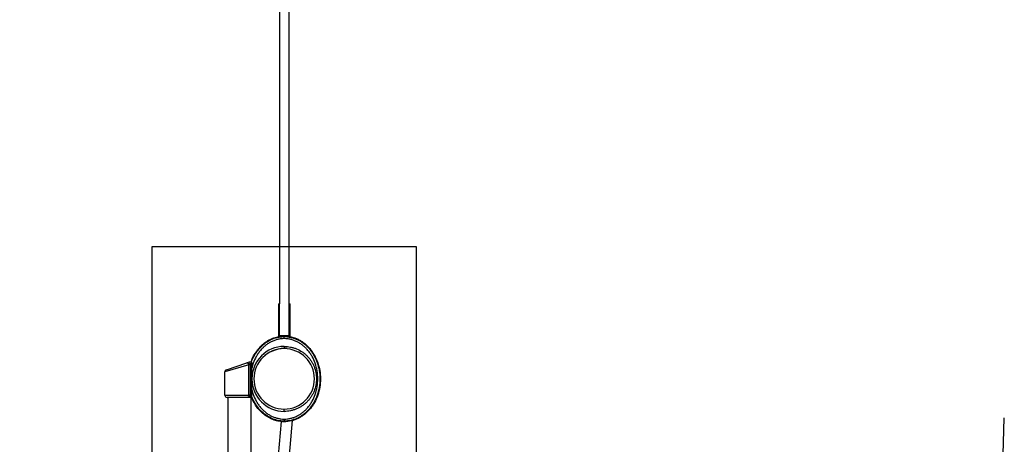
# Model space of a CAD drawing. Extents: x 0 to 16820, y 0 to 11880.
# Drawn here: x 2160 to 4020, y 5751 to 6554 of the extents above; entities that cross this region are included whole.
import ezdxf

# ---------------------------------------------------------------- set-up
doc = ezdxf.new("R2010")
doc.units = 0
doc.header["$MEASUREMENT"] = 0
doc.layers.get('0').update_dxf_attribs({"linetype": 'CONTINUOUS'})
doc.layers.get('DEFPOINTS').update_dxf_attribs({"linetype": 'CONTINUOUS'})
doc.layers.add('DIM', color=8, linetype='CONTINUOUS')
doc.styles.add('style1', font='ARIAL.TTF')
doc.dimstyles.new('DYNAMO (STANDARD)', dxfattribs={"dimscale": 40, "dimtxt": 3.2, "dimasz": 3, "dimexe": 1.25, "dimexo": 0.625, "dimtad": 1, "dimdec": 0, "dimdsep": 46, "dimtxsty": 'style1', "dimcen": 0, "dimclrd": 8, "dimclre": 8, "dimclrt": 2, "dimadec": 0, "dimazin": 0, "dimtfac": 1, "dimtdec": 0, "dimtix": 1, "dimtmove": 1, "dimatfit": 3, "dimfxl": 0, "dimtolj": 1, "dimtzin": 0, "dimlwd": -1, "dimarcsym": 0})

# ---------------------------------------------------------------- blocks, each defined once
blk = doc.blocks.new('*D15')
at = {"layer": 'DEFPOINTS', "color": 0}
for p in [(6650.5, 8986.7), (3659.4, 3817.5), (8630.7, 3817.5)]:
    blk.add_point(p, dxfattribs=at)
at = {"layer": 'DIM', "color": 8, "lineweight": -2}
for p, q in [((6670.5, 8986.7), (8655.7, 8986.7)), ((3679.4, 3817.5), (8655.7, 3817.5))]:
    blk.add_line(p, q, dxfattribs=at)
at = {"layer": 'DIM', "color": 8}
blk.add_line((8630.7, 8926.7), (8630.7, 3877.5), dxfattribs=at)
for points in [[(8620.7, 8926.7), (8640.7, 8926.7), (8630.7, 8986.7)], [(8620.7, 3877.5), (8640.7, 3877.5), (8630.7, 3817.5)]]:
    blk.add_solid(points, dxfattribs=at)
at = {"layer": 'DIM', "color": 8, "insert": (8572.3, 6402.1), "char_height": 60, "attachment_point": 5, "rotation": 90, "style": 'style1'}
blk.add_mtext("\\A1;5169 [17']", dxfattribs=at)
blk = doc.blocks.new('*D18')
at = {"layer": 'DEFPOINTS', "color": 0}
for p in [(3659.4, 10761.7), (702.3, 1987.7), (3659.4, 1987.7)]:
    blk.add_point(p, dxfattribs=at)
at = {"layer": 'DIM', "color": 8, "lineweight": -2}
for p, q in [((3639.4, 10761.7), (677.3, 10761.7)), ((3639.4, 1987.7), (677.3, 1987.7))]:
    blk.add_line(p, q, dxfattribs=at)
at = {"layer": 'DIM', "color": 8}
blk.add_line((702.3, 10701.7), (702.3, 2047.7), dxfattribs=at)
for points in [[(692.3, 10701.7), (712.3, 10701.7), (702.3, 10761.7)], [(692.3, 2047.7), (712.3, 2047.7), (702.3, 1987.7)]]:
    blk.add_solid(points, dxfattribs=at)
at = {"layer": 'DIM', "color": 8, "insert": (643.9, 6374.7), "char_height": 60, "attachment_point": 5, "rotation": 90, "style": 'style1'}
blk.add_mtext('\\A1;8774 [28\'-10"]', dxfattribs=at)

msp = doc.modelspace()

# ---------------------------------------------------------------- linework, layer by layer
at = {"color": 3}
for p, q in [((2650.4, 6732.5), (2650.4, 6017)), ((2668.4, 6732.5), (2668.4, 6017))]:
    msp.add_line(p, q, dxfattribs=at)
for p, q in [((2648.4, 6017), (2648.4, 5957)), ((2648.4, 6017), (2650.4, 6017)), ((2650.4, 5957), (2650.4, 6017)), ((2668.4, 6017), (2668.4, 5957)), ((2668.4, 6017), (2670.4, 6017)), ((2670.4, 5957), (2670.4, 6017)), ((2648.4, 5957), (2648.4, 5954.7)), ((2650.4, 5957), (2648.4, 5957)), ((2650.4, 5957), (2668.4, 5957)), ((2650.4, 5955), (2650.4, 5957)), ((2659.4, 5950.8), (2659.4, 5954.7)), ((2668.4, 5957), (2670.4, 5957)), ((2668.4, 5957), (2668.4, 5955)), ((2670.4, 5954.7), (2670.4, 5957)), ((2659.4, 5936.2), (2659.4, 5932.2)), ((2664.7, 5932), (2654.1, 5932)), ((2592.7, 5901.3), (2547.4, 5887.9)), ((2550.1, 5891.7), (2588.8, 5905)), ((2588.8, 5905), (2594, 5906.8)), ((2592.7, 5901.3), (2595.3, 5903.1)), ((2592.7, 5843.7), (2592.7, 5901.3)), ((2594, 5906.8), (2597.1, 5907.9)), ((2594, 5906.8), (2595.3, 5903.1)), ((2598.4, 5904.1), (2595.3, 5903.1)), ((2595.3, 5903.1), (2595.3, 5843.7)), ((2597.1, 5907.9), (2598.4, 5904.1)), ((2598.4, 5843.7), (2598.4, 5904.1)), ((2547.4, 5843.7), (2547.4, 5887.9)), ((2595.3, 5843.7), (2592.7, 5843.7)), ((2595.3, 5843.7), (2598.4, 5843.7)), ((2595.3, 5843.7), (2595.3, 5839.7)), ((2598.4, 5839.7), (2598.4, 5843.7)), ((2590.1, 5839.7), (2551.4, 5839.7)), ((2595.3, 5839.7), (2590.2, 5839.7)), ((2598.4, 5839.7), (2595.3, 5839.7)), ((2598.7, 5839.8), (2598.4, 5839.7)), ((2659.4, 5813.2), (2659.4, 5817.2)), ((2659.4, 5798.7), (2659.4, 5794.8)), ((2659.4, 5794.8), (2659.4, 5793.7))]:
    msp.add_line(p, q)
at = {"color": 1}
for p, q in [((2628.7, 5497.5), (2654.4, 5794)), ((2674.7, 5795.8), (2647, 5477.1)), ((4003.2, 5232.7), (4020.2, 5801))]:
    msp.add_line(p, q, dxfattribs=at)
at = {"color": 8}
msp.add_lwpolyline([(2409.4, 5624.7), (2909.4, 5624.7), (2909.4, 6124.7), (2409.4, 6124.7)], close=True, dxfattribs=at)
for centre, radius, start, end in [((2659.7, 5875), 61.2, 90.2344, 179.8824), ((2659.4, 5874.7), 57.2, 90, 270), ((2659.4, 5875.5), 56.7, 90.0316, 135.3622), ((2659.4, 5875.8), 56.5, 84.6081, 89.9955), ((2659.4, 5874.7), 57.2, 270, 90), ((2598.4, 5904.1), 4, 94.6629, 109.0577), ((2551.4, 5887.9), 4, 109.0578, 179.9998), ((2659.7, 5874.5), 61.3, 180.122, 269.7613), ((2551.4, 5843.7), 4, 180.0004, 270.0004)]:
    msp.add_arc(centre, radius, start, end)
for points, knots in [([(2596.9, 5907.8), (2598.2, 5911.3), (2601.3, 5918.1), (2607.1, 5927.5), (2614, 5935.8), (2621.9, 5942.9), (2629.2, 5947.6), (2635.3, 5950.6), (2639.9, 5952.5), (2644.7, 5953.9), (2651.1, 5955.3), (2656.1, 5955.7), (2659.4, 5955.7)], [0, 0, 0, 0, 11.260335, 22.288959, 33.053422, 43.606798, 53.949348, 58.962106, 63.975013, 68.882571, 73.8957, 83.816595, 83.816595, 83.816595, 83.816595]), ([(2598.1, 5908.1), (2599.4, 5911.5), (2602.4, 5918), (2608.1, 5927.1), (2614.8, 5935.1), (2622.6, 5942.1), (2629.7, 5946.7), (2635.7, 5949.7), (2640.5, 5951.6), (2645.2, 5953), (2651.5, 5954.3), (2656.2, 5954.7), (2659.4, 5954.7)], [0, 0, 0, 0, 10.805515, 21.506691, 32.076056, 42.30391, 52.537277, 57.477163, 62.616487, 67.756413, 72.254607, 81.895314, 81.895314, 81.895314, 81.895314]), ([(2659.4, 5955.7), (2661.6, 5955.7), (2666.1, 5955.5), (2675.1, 5953.9), (2683.7, 5950.8), (2691.8, 5946.3), (2697.6, 5942.2), (2703, 5937.4), (2708, 5932.1), (2712.5, 5926.2), (2717.8, 5917.6), (2723.1, 5905.8), (2727, 5890.6), (2728.3, 5874.8), (2727.1, 5859), (2723.2, 5843.8), (2717.9, 5831.9), (2712.5, 5823.3), (2708, 5817.4), (2703, 5812.1), (2697.6, 5807.3), (2691.8, 5803.2), (2685.7, 5799.8), (2679.4, 5797.1), (2670.7, 5794.5), (2663.9, 5793.7), (2659.4, 5793.7)], [0, 0, 0, 0, 6.727261, 13.482085, 27.176975, 34.195987, 41.215158, 48.339812, 55.675554, 63.116779, 70.610606, 86.020601, 101.641311, 117.578105, 133.356753, 149.134876, 164.54328, 172.142021, 179.529423, 186.81128, 194.040434, 201.058396, 208.076504, 214.988915, 221.743428, 235.252714, 235.252714, 235.252714, 235.252714]), ([(2659.4, 5954.7), (2661.5, 5954.7), (2665.8, 5954.5), (2672.4, 5953.4), (2678.8, 5951.5), (2685, 5948.9), (2691, 5945.6), (2696.8, 5941.5), (2702.3, 5936.7), (2707.2, 5931.4), (2711.7, 5925.6), (2716.9, 5917.2), (2722.1, 5905.7), (2726, 5890.7), (2727.4, 5874.7), (2726, 5858.8), (2722.1, 5843.8), (2716.9, 5832.3), (2711.7, 5823.9), (2707.2, 5818.1), (2702.3, 5812.8), (2696.8, 5808), (2691, 5803.9), (2685, 5800.6), (2678.8, 5798), (2670.3, 5795.5), (2663.7, 5794.8), (2659.4, 5794.8)], [0, 0, 0, 0, 6.427109, 12.853373, 19.920889, 26.43363, 33.012793, 40.321867, 47.627211, 54.931093, 61.946908, 69.741368, 84.545093, 99.565487, 116.023836, 132.481909, 147.502175, 162.306, 170.100151, 177.115783, 184.419854, 191.725473, 199.034607, 205.613801, 212.126728, 219.194544, 232.047486, 232.047486, 232.047486, 232.047486]), ([(2659.4, 5950.8), (2657.3, 5950.8), (2653.2, 5950.5), (2647.1, 5949.4), (2641, 5947.6), (2635.1, 5945.1), (2629.3, 5941.8), (2624.1, 5938.1), (2619.1, 5933.7), (2614.5, 5928.6), (2610.2, 5923), (2605.3, 5915), (2600.4, 5904.1), (2596.7, 5889.8), (2595.5, 5874.7), (2596.7, 5859.6), (2600.4, 5845.4), (2605.3, 5834.5), (2610.2, 5826.5), (2614.5, 5820.9), (2619.3, 5815.7), (2624.5, 5811.1), (2629.9, 5807.3), (2635.5, 5804.2), (2641.2, 5801.8), (2647.1, 5800), (2653.2, 5799), (2657.3, 5798.7), (2659.4, 5798.7)], [0, 0, 0, 0, 6.179645, 12.356907, 18.533003, 25.386931, 31.564368, 38.420809, 44.6, 51.461872, 59.014668, 65.878468, 79.599417, 94.693632, 109.787925, 124.881812, 139.979215, 153.704168, 160.56424, 168.113833, 174.977781, 181.842512, 188.697481, 194.874782, 201.037712, 207.213834, 213.393385, 219.575755, 219.575755, 219.575755, 219.575755]), ([(2659.4, 5798.7), (2661.5, 5798.7), (2665.6, 5799), (2671.7, 5800), (2677.8, 5801.9), (2683.7, 5804.4), (2689.5, 5807.7), (2694.7, 5811.4), (2699.7, 5815.8), (2704.3, 5820.9), (2708.6, 5826.5), (2713.6, 5834.5), (2718.4, 5845.4), (2722.1, 5859.6), (2723.3, 5874.7), (2722.1, 5889.8), (2718.4, 5904.1), (2713.5, 5915), (2708.6, 5923), (2704.3, 5928.6), (2699.7, 5933.7), (2694.7, 5938.1), (2689.5, 5941.8), (2683.7, 5945.1), (2677.8, 5947.6), (2671.7, 5949.4), (2665.6, 5950.5), (2661.5, 5950.8), (2659.4, 5950.8)], [0, 0, 0, 0, 6.181506, 12.360658, 18.537051, 25.387622, 31.564133, 38.419704, 44.599128, 51.461605, 59.014955, 65.878631, 79.599218, 94.693434, 109.787703, 124.881572, 139.979475, 153.704021, 160.56394, 168.111456, 174.970804, 181.147181, 188.009217, 194.188903, 201.044178, 207.221381, 213.397053, 219.575626, 219.575626, 219.575626, 219.575626]), ([(2659.4, 5936.2), (2663.4, 5936.2), (2669.4, 5935.6), (2677.2, 5933.7), (2684.8, 5930.9), (2691.8, 5927.1), (2698.3, 5922.3), (2702.7, 5918.2), (2706.7, 5913.7), (2710.3, 5908.9), (2713.3, 5903.7), (2716.7, 5896.4), (2719.6, 5886.8), (2720.8, 5874.7), (2719.6, 5862.7), (2716.7, 5853.1), (2713.3, 5845.8), (2710.3, 5840.6), (2706.7, 5835.8), (2702.7, 5831.3), (2698.3, 5827.2), (2693.4, 5823.6), (2688.3, 5820.5), (2682.9, 5817.9), (2677.2, 5815.8), (2669.4, 5813.8), (2663.4, 5813.2), (2659.4, 5813.2)], [0, 0, 0, 0, 12.038452, 18.045241, 24.052047, 36.087948, 42.096107, 48.104332, 54.117301, 60.130238, 66.143519, 72.156499, 84.18276, 96.208863, 108.23461, 120.260783, 126.273389, 132.286201, 138.299136, 144.312663, 150.329637, 156.346374, 162.355638, 168.365245, 174.377671, 180.39004, 192.417284, 192.417284, 192.417284, 192.417284]), ([(2596.4, 5839.7), (2596.4, 5828.8), (2596.4, 5813.4), (2596.4, 5793.9), (2596.4, 5781.5), (2596.4, 5772.2), (2596.4, 5764.1), (2596.4, 5758.7), (2596.4, 5751.4), (2596.4, 5744.8), (2596.4, 5734.1), (2596.5, 5724), (2596.8, 5713.7), (2597.1, 5703.1), (2597.9, 5685.8), (2600, 5656.1), (2604.4, 5615.9), (2611.9, 5568.8), (2625.8, 5504.4), (2644.7, 5441.6), (2668.7, 5379.8), (2696.6, 5318.2), (2738.8, 5242.4), (2798.8, 5158.5), (2867.1, 5082.4), (2942.6, 5014.7), (3025.8, 4955), (3100.8, 4913), (3163, 4884.7), (3225.5, 4860.3), (3289.1, 4841.1), (3353.5, 4827.3), (3400.6, 4819.7), (3446.4, 4814.7), (3481, 4812.6), (3506.1, 4811.9), (3518.7, 4811.7), (3529.4, 4811.7), (3536.1, 4811.7), (3543.4, 4811.7), (3548.7, 4811.7), (3557.2, 4811.7), (3581.9, 4811.7), (3605.3, 4811.7), (3624.4, 4811.7)], [0, 0, 0, 0, 32.959411, 46.020164, 58.457025, 70.272114, 74.003242, 82.708803, 86.440876, 95.761561, 102.68719, 118.621126, 126.039045, 133.47006, 150.468889, 178.079958, 222.677371, 271.652056, 321.181196, 420.23887, 468.26908, 519.862839, 623.055348, 728.144378, 828.742368, 929.340641, 1032.082118, 1135.273051, 1186.869016, 1237.243714, 1336.300717, 1385.83233, 1434.805865, 1479.402949, 1524.013275, 1538.863219, 1554.796424, 1561.721979, 1571.042699, 1574.774605, 1583.479718, 1587.210833, 1600.270818, 1657.482435, 1657.482435, 1657.482435, 1657.482435]), ([(2659.4, 5793.7), (2656.2, 5793.7), (2651.4, 5794.1), (2645.1, 5795.5), (2638.8, 5797.3), (2631.2, 5800.6), (2622.7, 5806), (2614.9, 5812.8), (2608, 5820.8), (2602.1, 5829.8), (2599, 5836.4), (2597.6, 5839.7)], [0, 0, 0, 0, 9.656079, 14.458396, 19.313428, 29.182484, 39.262387, 49.50085, 60.055899, 70.821715, 81.766711, 81.766711, 81.766711, 81.766711]), ([(2659.4, 5794.8), (2655.1, 5794.8), (2646.6, 5795.7), (2633.8, 5800.2), (2621.8, 5807.7), (2611.1, 5818.1), (2603.6, 5829.2), (2599.9, 5836.8), (2598.7, 5839.8)], [219.577472, 219.577472, 219.577472, 219.577472, 231.717065, 243.856657, 257.677796, 271.498936, 286.256702, 295.382633, 295.382633, 295.382633, 295.382633])]:
    msp.add_open_spline(points, degree=3, knots=knots)
msp.add_open_spline([(2659.4, 5955.7), (2659.4, 5955.8), (2659.4, 5955.4), (2659.4, 5954.7)], degree=3)
for points, weights in [([(2592.7, 5901.3), (2591.7, 5906.1), (2588.8, 5905)], [1, 0.627897112901, 1]), ([(2589.3, 5905.1), (2591.8, 5905.2), (2592.7, 5901.5)], [0.918604807864, 0.683133470144, 0.977467764642]), ([(2592.7, 5843.7), (2592.7, 5839.7), (2590.1, 5839.7)], [1, 0.707106781187, 1])]:
    msp.add_rational_spline(points, weights, degree=2)
for points, weights, degree, knots in [([(2547.4, 5843.7), (2547.3, 5843.7), (2563.1, 5843.7), (2579.2, 5843.7), (2592.7, 5843.7)], [0.99506123411, 0.84195949152, 1, 0.83945091202, 1], 2, [112.492876, 112.492876, 112.492876, 143.59798, 143.59798, 175.196816, 175.196816, 175.196816]), ([(3624.4, 4768.7), (3616.1, 4768.7), (3607.8, 4768.7), (3599.5, 4768.7), (3591.2, 4768.7), (3582.9, 4768.7), (3574.7, 4768.7), (3570.5, 4768.7), (3566.4, 4768.7), (3562.2, 4768.7), (3558.1, 4768.7), (3553.9, 4768.7), (3549.8, 4768.7), (3545.6, 4768.7), (3541.5, 4768.7), (3537.3, 4768.7), (3533.2, 4768.7), (3529.1, 4768.7), (3524.9, 4768.7), (3517.6, 4768.8), (3510.1, 4768.8), (3502.7, 4769), (3495.3, 4769.2), (3487.9, 4769.4), (3480.5, 4769.8), (3465.7, 4770.4), (3450.9, 4771.5), (3436.1, 4772.8), (3421.4, 4774.2), (3406.7, 4775.8), (3392, 4777.9), (3377.3, 4779.9), (3362.7, 4782.3), (3348.1, 4785), (3332.7, 4787.8), (3317.3, 4791.1), (3302, 4794.7), (3286.7, 4798.3), (3271.5, 4802.2), (3256.5, 4806.6), (3241.4, 4810.9), (3226.4, 4815.6), (3211.5, 4820.7), (3196.6, 4825.7), (3181.9, 4831.2), (3167.3, 4837), (3152.1, 4843), (3137, 4849.4), (3122.1, 4856.2), (3107.3, 4862.9), (3092.5, 4870.1), (3078, 4877.6), (3063.5, 4885.2), (3049.2, 4893), (3035, 4901.3), (3020.9, 4909.5), (3007, 4918.1), (2993.3, 4927.1), (2965.3, 4945.4), (2938.3, 4965.1), (2912.4, 4986.2), (2886.4, 5007.3), (2861.6, 5029.6), (2838, 5053.3), (2814.3, 5076.9), (2791.9, 5101.8), (2770.8, 5127.7), (2749.8, 5153.6), (2730.1, 5180.6), (2711.8, 5208.6), (2693.9, 5236), (2677.3, 5264.3), (2662.3, 5293.4), (2647.2, 5322.4), (2633.7, 5352.2), (2621.6, 5382.6), (2615.8, 5397.2), (2610.4, 5412), (2605.3, 5426.8), (2600.3, 5441.7), (2595.6, 5456.7), (2591.2, 5471.8), (2586.9, 5486.9), (2582.9, 5502.1), (2579.3, 5517.4), (2575.7, 5532.6), (2572.5, 5548), (2569.6, 5563.5), (2566.9, 5578), (2564.6, 5592.7), (2562.5, 5607.3), (2560.5, 5622), (2558.8, 5636.7), (2557.5, 5651.5), (2556.1, 5666.2), (2555.1, 5681), (2554.4, 5695.8), (2554.1, 5703.2), (2553.8, 5710.6), (2553.7, 5718), (2553.5, 5725.4), (2553.4, 5732.9), (2553.4, 5740.2), (2553.4, 5744.4), (2553.4, 5748.5), (2553.4, 5752.7), (2553.4, 5756.8), (2553.4, 5761), (2553.4, 5765.1), (2553.4, 5769.3), (2553.4, 5773.4), (2553.4, 5777.6), (2553.4, 5781.7), (2553.4, 5785.8), (2553.4, 5790), (2553.4, 5794.1), (2553.4, 5798.3), (2553.4, 5802.4), (2553.4, 5806.6), (2553.4, 5810.7), (2553.4, 5814.9), (2553.4, 5823.2), (2553.4, 5831.4), (2553.4, 5839.7)], [1, 1, 1, 1, 0.999999999953, 0.999999999953, 1, 0.999999999258, 0.999999999258, 1, 0.999999990918, 0.999999990918, 1, 0.999999877978, 0.999999877978, 1, 1, 1, 1, 1, 1, 1, 0.999953971159, 0.999953971159, 1, 0.999827072838, 0.999827072838, 1, 0.999825313571, 0.999825313571, 1, 0.999825727378, 0.999825727378, 1, 0.99980402617, 0.99980402617, 1, 0.999804059608, 0.999804059608, 1, 0.999804055159, 0.999804055159, 1, 0.999804071434, 0.999804071434, 1, 0.999787352529, 0.999787352529, 1, 0.999787366429, 0.999787366429, 1, 0.999787402898, 0.999787402898, 1, 0.999787309705, 0.999787309705, 1, 0.999113434214, 0.999113434214, 1, 0.999113314724, 0.999113314724, 1, 0.99911334535, 0.99911334535, 1, 0.999113254535, 0.999113254535, 1, 0.999149957935, 0.999149957935, 1, 0.999149879552, 0.999149879552, 1, 0.999804005258, 0.999804005258, 1, 0.999804083413, 0.999804083413, 1, 0.999804063636, 0.999804063636, 1, 0.999804025708, 0.999804025708, 1, 0.999825748452, 0.999825748452, 1, 0.999825277939, 0.999825277939, 1, 0.999827107642, 0.999827107642, 1, 0.999953962414, 0.999953962414, 1, 1, 1, 1, 1, 1, 1, 0.999999878229, 0.999999878229, 1, 0.999999991255, 0.999999991255, 1, 0.999999999371, 0.999999999371, 1, 0.999999999953, 0.999999999953, 1, 0.999999999996, 0.999999999996, 1, 1, 1, 1], 3, [0, 0, 0, 0, 24.874411, 24.874411, 24.874411, 49.749302, 49.749302, 49.749302, 62.18676, 62.18676, 62.18676, 74.624525, 74.624525, 74.624525, 87.061869, 87.061869, 87.061869, 99.499303, 99.499303, 99.499303, 121.228352, 121.228352, 121.228352, 143.452456, 143.452456, 143.452456, 187.892039, 187.892039, 187.892039, 232.333101, 232.333101, 232.333101, 276.774788, 276.774788, 276.774788, 323.889034, 323.889034, 323.889034, 371.00033, 371.00033, 371.00033, 418.111091, 418.111091, 418.111091, 465.223654, 465.223654, 465.223654, 514.300255, 514.300255, 514.300255, 563.379157, 563.379157, 563.379157, 612.456616, 612.456616, 612.456616, 661.532263, 661.532263, 661.532263, 761.775272, 761.775272, 761.775272, 862.020277, 862.020277, 862.020277, 962.265008, 962.265008, 962.265008, 1062.509576, 1062.509576, 1062.509576, 1160.666655, 1160.666655, 1160.666655, 1258.818743, 1258.818743, 1258.818743, 1305.932345, 1305.932345, 1305.932345, 1353.044507, 1353.044507, 1353.044507, 1400.154216, 1400.154216, 1400.154216, 1447.266268, 1447.266268, 1447.266268, 1491.709124, 1491.709124, 1491.709124, 1536.150332, 1536.150332, 1536.150332, 1580.590595, 1580.590595, 1580.590595, 1602.812777, 1602.812777, 1602.812777, 1624.541826, 1624.541826, 1624.541826, 1636.979261, 1636.979261, 1636.979261, 1649.41722, 1649.41722, 1649.41722, 1661.854435, 1661.854435, 1661.854435, 1674.290623, 1674.290623, 1674.290623, 1686.729568, 1686.729568, 1686.729568, 1699.167178, 1699.167178, 1699.167178, 1724.042287, 1724.042287, 1724.042287, 1724.042287])]:
    msp.add_rational_spline(points, weights, degree=degree, knots=knots)

# ---------------------------------------------------------------- dimensions: what is measured, and where the dimension line sits
at = {"layer": 'DIM'}
for base, p1, p2, picture, middle in [((702.3, 1987.7), (3659.4, 10761.7), (3659.4, 1987.7), '*D18', (643.9, 6374.7)), ((8630.7, 3817.5), (6650.5, 8986.7), (3659.4, 3817.5), '*D15', (8572.3, 6402.1))]:
    dim = msp.add_linear_dim(base=base, p1=p1, p2=p2, angle=90, dimstyle='DYNAMO (STANDARD)', override={"dimscale": 20, "dimtxt": 3, "dimexo": 1, "dimgap": 1, "dimclrt": 8}, dxfattribs=at)
    dim.commit()
    dim.dimension.update_dxf_attribs({"geometry": picture, "text_midpoint": middle})

doc.saveas('drawing.dxf')
